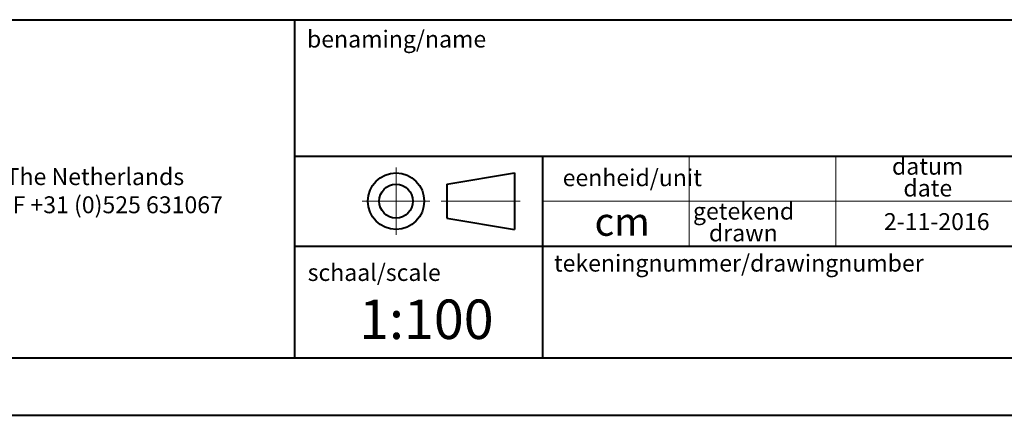
# Model space of a CAD drawing. Units: millimetres. Extents: x 0 to 21, y 0 to 29.7.
# Drawn here: x 7.1 to 15.8, y 0 to 3.5 of the extents above; entities that cross this region are included whole.
import ezdxf

# ---------------------------------------------------------------- set-up
doc = ezdxf.new("R2010")
doc.units = ezdxf.units.MM
doc.linetypes.add('CENTERX2', pattern=[2.032, 1.27, -0.254, 0.254, -0.254])
doc.layers.add('LE_NORM', color=179, linetype='Continuous', lineweight=40)
doc.layers.add('TXT_ALL', color=179, linetype='Continuous')
doc.styles.add('SLDTEXTSTYLE0', font='TXT', dxfattribs={"width": 0.605})
doc.styles.add('SLDTEXTSTYLE1', font='TXT', dxfattribs={"width": 0.617347})

# ---------------------------------------------------------------- blocks, each defined once
blk = doc.blocks.new('SW_NOTE_2')
at = {"layer": 'LE_NORM', "color": 0, "char_height": 0.15, "attachment_point": 1, "style": 'SLDTEXTSTYLE0'}
for s, insert in [('IJslander BV', (0, 0.1934)), ('Oude Dijk 10', (0, -0.0566)), ('8096 RK Oldebroek | The Netherlands', (0, -0.3066)), ('T +31 (0)525 633420 | F +31 (0)525 631067', (0, -0.5566))]:
    blk.add_mtext(s, dxfattribs=dict(at, insert=insert))
blk = doc.blocks.new('SW_NOTE_4')
at = {"layer": 'TXT_ALL', "color": 0, "char_height": 0.15, "attachment_point": 2, "style": 'SLDTEXTSTYLE1'}
for s, insert in [('datum', (0.287, 0.1934)), ('date', (0.2884, -0.0004))]:
    blk.add_mtext(s, dxfattribs=dict(at, insert=insert))
blk = doc.blocks.new('SW_NOTE_6')
at = {"layer": 'TXT_ALL', "color": 0, "char_height": 0.15, "attachment_point": 2, "style": 'SLDTEXTSTYLE1'}
for s, insert in [('getekend', (0.354, 0.1934)), ('drawn', (0.352, 0))]:
    blk.add_mtext(s, dxfattribs=dict(at, insert=insert))

msp = doc.modelspace()

# ---------------------------------------------------------------- linework, layer by layer
at = {"color": 250, "linetype": 'Continuous', "lineweight": 15, "true_color": 0x191924}
msp.add_line((14.30142, 2.30171), (14.30142, 1.50171), dxfattribs=at)
at = {"color": 7, "linetype": 'Continuous', "lineweight": 40}
msp.add_line((0.00142, 0.00171), (21.00142, 0.00171), dxfattribs=at)
at = {"layer": 'LE_NORM'}
for p, q in [((1.50142, 3.51171), (20.30142, 3.51171)), ((9.50142, 3.51171), (9.50142, 0.51171)), ((9.50142, 2.30171), (20.30142, 2.30171)), ((11.70142, 2.30171), (11.70142, 0.50171)), ((10.85142, 2.05171), (11.45142, 2.15171)), ((11.45142, 2.15171), (11.45142, 1.65171)), ((10.85142, 2.05171), (10.85142, 1.75171)), ((10.85142, 1.75171), (11.45142, 1.65171)), ((9.50142, 1.50171), (20.30142, 1.50171)), ((1.50142, 0.51171), (20.30142, 0.51171))]:
    msp.add_line(p, q, dxfattribs=at)
at = {"layer": 'LE_NORM', "lineweight": 15}
for p, q in [((13.00142, 2.30171), (13.00142, 1.50171)), ((11.70142, 1.90171), (17.1143, 1.90171))]:
    msp.add_line(p, q, dxfattribs=at)
at = {"layer": 'LE_NORM', "linetype": 'CENTERX2', "lineweight": 0}
for p, q in [((10.40142, 2.20171), (10.40142, 1.60171)), ((10.10142, 1.90171), (10.70142, 1.90171)), ((10.80142, 1.90171), (11.50142, 1.90171))]:
    msp.add_line(p, q, dxfattribs=at)
at = {"layer": 'LE_NORM'}
for radius in [0.25, 0.15]:
    msp.add_circle((10.40142, 1.90171), radius, dxfattribs=at)

# ---------------------------------------------------------------- block references
msp.add_blockref('SW_NOTE_2', (4.97891, 2.50105), dxfattribs=at)
at = {"layer": 'TXT_ALL'}
for name, p in [('SW_NOTE_4', (14.82846, 2.09323)), ('SW_NOTE_6', (13.1293, 1.6948))]:
    msp.add_blockref(name, p, dxfattribs=at)

# ---------------------------------------------------------------- texts
at = {"layer": 'TXT_ALL', "attachment_point": 1, "style": 'SLDTEXTSTYLE1'}
for s, insert, char_height in [('benaming/name', (9.61181, 3.41478), 0.15), ('eenheid/unit', (11.87916, 2.18472), 0.15), ('cm', (12.16227, 1.84454), 0.25), ('2-11-2016', (14.72773, 1.79534), 0.15), ('tekeningnummer/drawingnumber', (11.80142, 1.42673), 0.15), ('schaal/scale', (9.61799, 1.34388), 0.15), ('1:100', (10.07403, 1.02877), 0.35)]:
    msp.add_mtext(s, dxfattribs=dict(at, insert=insert, char_height=char_height))

doc.saveas('drawing.dxf')
